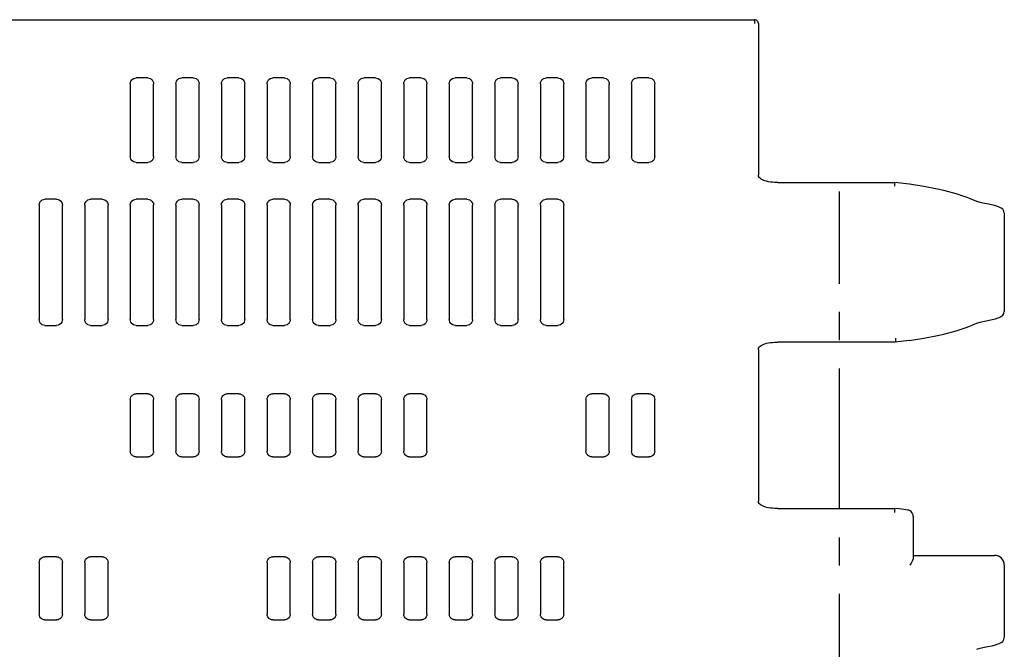
# Model space of a CAD drawing. Extents: x 0 to 210, y 0 to 297.
# Drawn here: x 50 to 100, y 186 to 218 of the extents above; entities that cross this region are included whole.
import ezdxf

# ---------------------------------------------------------------- set-up
doc = ezdxf.new("R2010")
doc.units = 0
doc.header["$LTSCALE"] = 19.36
doc.linetypes.add('CENTER', pattern=[0.6, 0.375, -0.075, 0.075, -0.075])
doc.layers.get('0').update_dxf_attribs({"linetype": 'CONTINUOUS'})
doc.layers.add('DEFAULT_1', color=7, linetype='CENTER')
doc.layers.add('SURFACE', color=7, linetype='CONTINUOUS')

msp = doc.modelspace()

# ---------------------------------------------------------------- linework, layer by layer
at = {"color": 7, "linetype": 'CONTINUOUS'}
for p, q in [((32.896, 218.239), (87.61, 218.239)), ((55.42, 214.94), (55.42, 211.189)), ((56.32, 215.239), (55.72, 215.239)), ((56.62, 211.189), (56.62, 214.94)), ((57.77, 214.94), (57.77, 211.189)), ((58.67, 215.239), (58.07, 215.239)), ((58.97, 211.189), (58.97, 214.94)), ((60.12, 214.94), (60.12, 211.189)), ((61.02, 215.239), (60.42, 215.239)), ((61.32, 211.189), (61.32, 214.94)), ((62.47, 214.94), (62.47, 211.189)), ((63.37, 215.239), (62.77, 215.239)), ((63.67, 211.189), (63.67, 214.94)), ((64.82, 214.94), (64.82, 211.189)), ((65.72, 215.239), (65.12, 215.239)), ((66.02, 211.189), (66.02, 214.94)), ((67.17, 214.94), (67.17, 211.189)), ((68.07, 215.239), (67.47, 215.239)), ((68.37, 211.189), (68.37, 214.94)), ((69.52, 214.94), (69.52, 211.189)), ((70.42, 215.239), (69.82, 215.239)), ((70.72, 211.189), (70.72, 214.94)), ((71.87, 214.94), (71.87, 211.189)), ((72.77, 215.239), (72.17, 215.239)), ((73.07, 211.189), (73.07, 214.94)), ((74.22, 214.94), (74.22, 211.189)), ((75.12, 215.239), (74.52, 215.239)), ((75.42, 211.189), (75.42, 214.94)), ((76.57, 214.94), (76.57, 211.189)), ((77.47, 215.239), (76.87, 215.239)), ((77.77, 211.189), (77.77, 214.94)), ((78.92, 214.94), (78.92, 211.189)), ((79.82, 215.239), (79.22, 215.239)), ((80.12, 211.189), (80.12, 214.94)), ((81.27, 214.94), (81.27, 211.189)), ((82.17, 215.239), (81.57, 215.239)), ((82.47, 211.189), (82.47, 214.94)), ((55.72, 210.889), (56.32, 210.889)), ((58.07, 210.889), (58.67, 210.889)), ((60.42, 210.889), (61.02, 210.889)), ((62.77, 210.889), (63.37, 210.889)), ((65.12, 210.889), (65.72, 210.889)), ((67.47, 210.889), (68.07, 210.889)), ((69.82, 210.889), (70.42, 210.889)), ((72.17, 210.889), (72.77, 210.889)), ((74.52, 210.889), (75.12, 210.889)), ((76.87, 210.889), (77.47, 210.889)), ((79.22, 210.889), (79.82, 210.889)), ((81.57, 210.889), (82.17, 210.889)), ((51.62, 208.989), (51.02, 208.989)), ((53.97, 208.989), (53.37, 208.989)), ((56.32, 208.989), (55.72, 208.989)), ((58.67, 208.989), (58.07, 208.989)), ((61.02, 208.989), (60.42, 208.989)), ((63.37, 208.989), (62.77, 208.989)), ((65.72, 208.989), (65.12, 208.989)), ((68.07, 208.989), (67.47, 208.989)), ((70.42, 208.989), (69.82, 208.989)), ((72.77, 208.989), (72.17, 208.989)), ((75.12, 208.989), (74.52, 208.989)), ((77.47, 208.989), (76.87, 208.989)), ((50.72, 208.69), (50.72, 202.789)), ((51.92, 202.789), (51.92, 208.69)), ((53.07, 208.69), (53.07, 202.789)), ((54.27, 202.789), (54.27, 208.69)), ((55.42, 208.69), (55.42, 202.789)), ((56.62, 202.789), (56.62, 208.69)), ((57.77, 208.69), (57.77, 202.789)), ((58.97, 202.789), (58.97, 208.69)), ((60.12, 208.69), (60.12, 202.789)), ((61.32, 202.789), (61.32, 208.69)), ((62.47, 208.69), (62.47, 202.789)), ((63.67, 202.789), (63.67, 208.69)), ((64.82, 208.69), (64.82, 202.789)), ((66.02, 202.789), (66.02, 208.69)), ((67.17, 208.69), (67.17, 202.789)), ((68.37, 202.789), (68.37, 208.69)), ((69.52, 208.69), (69.52, 202.789)), ((70.72, 202.789), (70.72, 208.69)), ((71.87, 208.69), (71.87, 202.789)), ((73.07, 202.789), (73.07, 208.69)), ((74.22, 208.69), (74.22, 202.789)), ((75.42, 202.789), (75.42, 208.69)), ((76.57, 208.69), (76.57, 202.789)), ((77.77, 202.789), (77.77, 208.69)), ((51.02, 202.489), (51.62, 202.489)), ((53.37, 202.489), (53.97, 202.489)), ((55.72, 202.489), (56.32, 202.489)), ((58.07, 202.489), (58.67, 202.489)), ((60.42, 202.489), (61.02, 202.489)), ((62.77, 202.489), (63.37, 202.489)), ((65.12, 202.489), (65.72, 202.489)), ((67.47, 202.489), (68.07, 202.489)), ((69.82, 202.489), (70.42, 202.489)), ((72.17, 202.489), (72.77, 202.489)), ((74.52, 202.489), (75.12, 202.489)), ((76.87, 202.489), (77.47, 202.489)), ((55.42, 198.665), (55.42, 196.014)), ((56.32, 198.964), (55.72, 198.964)), ((56.62, 196.014), (56.62, 198.665)), ((57.77, 198.665), (57.77, 196.014)), ((58.67, 198.964), (58.07, 198.964)), ((58.97, 196.014), (58.97, 198.665)), ((60.12, 198.665), (60.12, 196.014)), ((61.02, 198.964), (60.42, 198.964)), ((61.32, 196.014), (61.32, 198.665)), ((62.47, 198.665), (62.47, 196.014)), ((63.37, 198.964), (62.77, 198.964)), ((63.67, 196.014), (63.67, 198.665)), ((64.82, 198.665), (64.82, 196.014)), ((65.72, 198.964), (65.12, 198.964)), ((66.02, 196.014), (66.02, 198.665)), ((67.17, 198.665), (67.17, 196.014)), ((68.07, 198.964), (67.47, 198.964)), ((68.37, 196.014), (68.37, 198.665)), ((69.52, 198.665), (69.52, 196.014)), ((70.42, 198.964), (69.82, 198.964)), ((70.72, 196.014), (70.72, 198.665)), ((78.92, 198.665), (78.92, 196.014)), ((79.82, 198.964), (79.22, 198.964)), ((80.12, 196.014), (80.12, 198.665)), ((81.27, 198.665), (81.27, 196.014)), ((82.17, 198.964), (81.57, 198.964)), ((82.47, 196.014), (82.47, 198.665)), ((55.72, 195.714), (56.32, 195.714)), ((58.07, 195.714), (58.67, 195.714)), ((60.42, 195.714), (61.02, 195.714)), ((62.77, 195.714), (63.37, 195.714)), ((65.12, 195.714), (65.72, 195.714)), ((67.47, 195.714), (68.07, 195.714)), ((69.82, 195.714), (70.42, 195.714)), ((79.22, 195.714), (79.82, 195.714)), ((81.57, 195.714), (82.17, 195.714)), ((95.795, 192.64), (95.795, 190.513)), ((51.62, 190.564), (51.02, 190.564)), ((53.97, 190.564), (53.37, 190.564)), ((63.37, 190.564), (62.77, 190.564)), ((65.72, 190.564), (65.12, 190.564)), ((68.07, 190.564), (67.47, 190.564)), ((70.42, 190.564), (69.82, 190.564)), ((72.77, 190.564), (72.17, 190.564)), ((75.12, 190.564), (74.52, 190.564)), ((77.47, 190.564), (76.87, 190.564)), ((95.795, 190.639), (99.995, 190.639)), ((50.72, 190.265), (50.72, 187.614)), ((51.92, 187.614), (51.92, 190.265)), ((53.07, 190.265), (53.07, 187.614)), ((54.27, 187.614), (54.27, 190.265)), ((62.47, 190.265), (62.47, 187.614)), ((63.67, 187.614), (63.67, 190.265)), ((64.82, 190.265), (64.82, 187.614)), ((66.02, 187.614), (66.02, 190.265)), ((67.17, 190.265), (67.17, 187.614)), ((68.37, 187.614), (68.37, 190.265)), ((69.52, 190.265), (69.52, 187.614)), ((70.72, 187.614), (70.72, 190.265)), ((71.87, 190.265), (71.87, 187.614)), ((73.07, 187.614), (73.07, 190.265)), ((74.22, 190.265), (74.22, 187.614)), ((75.42, 187.614), (75.42, 190.265)), ((76.57, 190.265), (76.57, 187.614)), ((77.77, 187.614), (77.77, 190.265)), ((51.02, 187.314), (51.62, 187.314)), ((53.37, 187.314), (53.97, 187.314)), ((62.77, 187.314), (63.37, 187.314)), ((65.12, 187.314), (65.72, 187.314)), ((67.47, 187.314), (68.07, 187.314)), ((69.82, 187.314), (70.42, 187.314)), ((72.17, 187.314), (72.77, 187.314)), ((74.52, 187.314), (75.12, 187.314)), ((76.87, 187.314), (77.47, 187.314))]:
    msp.add_line(p, q, dxfattribs=at)
for points in [[(87.61, 218.239), (87.606, 218.232), (87.603, 218.213), (87.603, 218.181), (87.604, 218.139), (87.607, 218.091), (87.61, 218.039)], [(87.81, 218.039), (87.803, 218.091), (87.783, 218.139), (87.752, 218.181), (87.71, 218.212), (87.662, 218.232), (87.61, 218.239)], [(55.42, 214.94), (55.429, 215.011), (55.454, 215.079), (55.495, 215.138), (55.521, 215.164), (55.58, 215.205), (55.648, 215.23), (55.72, 215.239)], [(56.32, 215.239), (56.392, 215.23), (56.459, 215.205), (56.519, 215.164), (56.545, 215.138), (56.586, 215.079), (56.611, 215.011), (56.62, 214.94)], [(57.77, 214.94), (57.779, 215.011), (57.804, 215.079), (57.845, 215.138), (57.871, 215.164), (57.93, 215.205), (57.998, 215.23), (58.07, 215.239)], [(58.67, 215.239), (58.742, 215.23), (58.809, 215.205), (58.869, 215.164), (58.895, 215.138), (58.936, 215.079), (58.961, 215.011), (58.97, 214.94)], [(60.12, 214.94), (60.129, 215.011), (60.154, 215.079), (60.195, 215.138), (60.221, 215.164), (60.28, 215.205), (60.348, 215.23), (60.42, 215.239)], [(61.02, 215.239), (61.092, 215.23), (61.159, 215.205), (61.219, 215.164), (61.245, 215.138), (61.286, 215.079), (61.311, 215.011), (61.32, 214.94)], [(62.47, 214.94), (62.479, 215.011), (62.504, 215.079), (62.545, 215.138), (62.571, 215.164), (62.63, 215.205), (62.698, 215.23), (62.77, 215.239)], [(63.37, 215.239), (63.442, 215.23), (63.509, 215.205), (63.569, 215.164), (63.595, 215.138), (63.636, 215.079), (63.661, 215.011), (63.67, 214.94)], [(64.82, 214.94), (64.829, 215.011), (64.854, 215.079), (64.895, 215.138), (64.921, 215.164), (64.98, 215.205), (65.048, 215.23), (65.12, 215.239)], [(65.72, 215.239), (65.792, 215.23), (65.859, 215.205), (65.919, 215.164), (65.945, 215.138), (65.986, 215.079), (66.011, 215.011), (66.02, 214.94)], [(67.17, 214.94), (67.179, 215.011), (67.204, 215.079), (67.245, 215.138), (67.271, 215.164), (67.33, 215.205), (67.398, 215.23), (67.47, 215.239)], [(68.07, 215.239), (68.142, 215.23), (68.209, 215.205), (68.269, 215.164), (68.295, 215.138), (68.336, 215.079), (68.361, 215.011), (68.37, 214.94)], [(69.52, 214.94), (69.529, 215.011), (69.554, 215.079), (69.595, 215.138), (69.621, 215.164), (69.68, 215.205), (69.748, 215.23), (69.82, 215.239)], [(70.42, 215.239), (70.492, 215.23), (70.559, 215.205), (70.619, 215.164), (70.645, 215.138), (70.686, 215.079), (70.711, 215.011), (70.72, 214.94)], [(71.87, 214.94), (71.879, 215.011), (71.904, 215.079), (71.945, 215.138), (71.971, 215.164), (72.03, 215.205), (72.098, 215.23), (72.17, 215.239)], [(72.77, 215.239), (72.842, 215.23), (72.909, 215.205), (72.969, 215.164), (72.995, 215.138), (73.036, 215.079), (73.061, 215.011), (73.07, 214.94)], [(74.22, 214.94), (74.229, 215.011), (74.254, 215.079), (74.295, 215.138), (74.321, 215.164), (74.38, 215.205), (74.448, 215.23), (74.52, 215.239)], [(75.12, 215.239), (75.192, 215.23), (75.259, 215.205), (75.319, 215.164), (75.345, 215.138), (75.386, 215.079), (75.411, 215.011), (75.42, 214.94)], [(76.57, 214.94), (76.579, 215.011), (76.604, 215.079), (76.645, 215.138), (76.671, 215.164), (76.73, 215.205), (76.798, 215.23), (76.87, 215.239)], [(77.47, 215.239), (77.542, 215.23), (77.609, 215.205), (77.669, 215.164), (77.695, 215.138), (77.736, 215.079), (77.761, 215.011), (77.77, 214.94)], [(78.92, 214.94), (78.929, 215.011), (78.954, 215.079), (78.995, 215.138), (79.021, 215.164), (79.08, 215.205), (79.148, 215.23), (79.22, 215.239)], [(79.82, 215.239), (79.892, 215.23), (79.959, 215.205), (80.019, 215.164), (80.045, 215.138), (80.086, 215.079), (80.111, 215.011), (80.12, 214.94)], [(81.27, 214.94), (81.279, 215.011), (81.304, 215.079), (81.345, 215.138), (81.371, 215.164), (81.43, 215.205), (81.498, 215.23), (81.57, 215.239)], [(82.17, 215.239), (82.242, 215.23), (82.309, 215.205), (82.369, 215.164), (82.395, 215.138), (82.436, 215.079), (82.461, 215.011), (82.47, 214.94)], [(55.72, 210.889), (55.648, 210.898), (55.58, 210.924), (55.521, 210.965), (55.495, 210.99), (55.454, 211.05), (55.429, 211.117), (55.42, 211.189)], [(56.62, 211.189), (56.611, 211.117), (56.586, 211.05), (56.545, 210.99), (56.519, 210.965), (56.459, 210.924), (56.392, 210.898), (56.32, 210.889)], [(58.07, 210.889), (57.998, 210.898), (57.93, 210.924), (57.871, 210.965), (57.845, 210.99), (57.804, 211.05), (57.779, 211.117), (57.77, 211.189)], [(58.97, 211.189), (58.961, 211.117), (58.936, 211.05), (58.895, 210.99), (58.869, 210.965), (58.809, 210.924), (58.742, 210.898), (58.67, 210.889)], [(60.42, 210.889), (60.348, 210.898), (60.28, 210.924), (60.221, 210.965), (60.195, 210.99), (60.154, 211.05), (60.129, 211.117), (60.12, 211.189)], [(61.32, 211.189), (61.311, 211.117), (61.286, 211.05), (61.245, 210.99), (61.219, 210.965), (61.159, 210.924), (61.092, 210.898), (61.02, 210.889)], [(62.77, 210.889), (62.698, 210.898), (62.63, 210.924), (62.571, 210.965), (62.545, 210.99), (62.504, 211.05), (62.479, 211.117), (62.47, 211.189)], [(63.67, 211.189), (63.661, 211.117), (63.636, 211.05), (63.595, 210.99), (63.569, 210.965), (63.509, 210.924), (63.442, 210.898), (63.37, 210.889)], [(65.12, 210.889), (65.048, 210.898), (64.98, 210.924), (64.921, 210.965), (64.895, 210.99), (64.854, 211.05), (64.829, 211.117), (64.82, 211.189)], [(66.02, 211.189), (66.011, 211.117), (65.986, 211.05), (65.945, 210.99), (65.919, 210.965), (65.859, 210.924), (65.792, 210.898), (65.72, 210.889)], [(67.47, 210.889), (67.398, 210.898), (67.33, 210.924), (67.271, 210.965), (67.245, 210.99), (67.204, 211.05), (67.179, 211.117), (67.17, 211.189)], [(68.37, 211.189), (68.361, 211.117), (68.336, 211.05), (68.295, 210.99), (68.269, 210.965), (68.209, 210.924), (68.142, 210.898), (68.07, 210.889)], [(69.82, 210.889), (69.748, 210.898), (69.68, 210.924), (69.621, 210.965), (69.595, 210.99), (69.554, 211.05), (69.529, 211.117), (69.52, 211.189)], [(70.72, 211.189), (70.711, 211.117), (70.686, 211.05), (70.645, 210.99), (70.619, 210.965), (70.559, 210.924), (70.492, 210.898), (70.42, 210.889)], [(72.17, 210.889), (72.098, 210.898), (72.03, 210.924), (71.971, 210.965), (71.945, 210.99), (71.904, 211.05), (71.879, 211.117), (71.87, 211.189)], [(73.07, 211.189), (73.061, 211.117), (73.036, 211.05), (72.995, 210.99), (72.969, 210.965), (72.909, 210.924), (72.842, 210.898), (72.77, 210.889)], [(74.52, 210.889), (74.448, 210.898), (74.38, 210.924), (74.321, 210.965), (74.295, 210.99), (74.254, 211.05), (74.229, 211.117), (74.22, 211.189)], [(75.42, 211.189), (75.411, 211.117), (75.386, 211.05), (75.345, 210.99), (75.319, 210.965), (75.259, 210.924), (75.192, 210.898), (75.12, 210.889)], [(76.87, 210.889), (76.798, 210.898), (76.73, 210.924), (76.671, 210.965), (76.645, 210.99), (76.604, 211.05), (76.579, 211.117), (76.57, 211.189)], [(77.77, 211.189), (77.761, 211.117), (77.736, 211.05), (77.695, 210.99), (77.669, 210.965), (77.609, 210.924), (77.542, 210.898), (77.47, 210.889)], [(79.22, 210.889), (79.148, 210.898), (79.08, 210.924), (79.021, 210.965), (78.995, 210.99), (78.954, 211.05), (78.929, 211.117), (78.92, 211.189)], [(80.12, 211.189), (80.111, 211.117), (80.086, 211.05), (80.045, 210.99), (80.019, 210.965), (79.959, 210.924), (79.892, 210.898), (79.82, 210.889)], [(81.57, 210.889), (81.498, 210.898), (81.43, 210.924), (81.371, 210.965), (81.345, 210.99), (81.304, 211.05), (81.279, 211.117), (81.27, 211.189)], [(82.47, 211.189), (82.461, 211.117), (82.436, 211.05), (82.395, 210.99), (82.369, 210.965), (82.309, 210.924), (82.242, 210.898), (82.17, 210.889)], [(50.72, 208.69), (50.729, 208.761), (50.754, 208.829), (50.795, 208.888), (50.821, 208.914), (50.88, 208.955), (50.948, 208.98), (51.02, 208.989)], [(51.62, 208.989), (51.692, 208.98), (51.759, 208.955), (51.819, 208.914), (51.845, 208.888), (51.886, 208.829), (51.911, 208.761), (51.92, 208.69)], [(53.07, 208.69), (53.079, 208.761), (53.104, 208.829), (53.145, 208.888), (53.171, 208.914), (53.23, 208.955), (53.298, 208.98), (53.37, 208.989)], [(53.97, 208.989), (54.042, 208.98), (54.109, 208.955), (54.169, 208.914), (54.195, 208.888), (54.236, 208.829), (54.261, 208.761), (54.27, 208.69)], [(55.42, 208.69), (55.429, 208.761), (55.454, 208.829), (55.495, 208.888), (55.521, 208.914), (55.58, 208.955), (55.648, 208.98), (55.72, 208.989)], [(56.32, 208.989), (56.392, 208.98), (56.459, 208.955), (56.519, 208.914), (56.545, 208.888), (56.586, 208.829), (56.611, 208.761), (56.62, 208.69)], [(57.77, 208.69), (57.779, 208.761), (57.804, 208.829), (57.845, 208.888), (57.871, 208.914), (57.93, 208.955), (57.998, 208.98), (58.07, 208.989)], [(58.67, 208.989), (58.742, 208.98), (58.809, 208.955), (58.869, 208.914), (58.895, 208.888), (58.936, 208.829), (58.961, 208.761), (58.97, 208.69)], [(60.12, 208.69), (60.129, 208.761), (60.154, 208.829), (60.195, 208.888), (60.221, 208.914), (60.28, 208.955), (60.348, 208.98), (60.42, 208.989)], [(61.02, 208.989), (61.092, 208.98), (61.159, 208.955), (61.219, 208.914), (61.245, 208.888), (61.286, 208.829), (61.311, 208.761), (61.32, 208.69)], [(62.47, 208.69), (62.479, 208.761), (62.504, 208.829), (62.545, 208.888), (62.571, 208.914), (62.63, 208.955), (62.698, 208.98), (62.77, 208.989)], [(63.37, 208.989), (63.442, 208.98), (63.509, 208.955), (63.569, 208.914), (63.595, 208.888), (63.636, 208.829), (63.661, 208.761), (63.67, 208.69)], [(64.82, 208.69), (64.829, 208.761), (64.854, 208.829), (64.895, 208.888), (64.921, 208.914), (64.98, 208.955), (65.048, 208.98), (65.12, 208.989)], [(65.72, 208.989), (65.792, 208.98), (65.859, 208.955), (65.919, 208.914), (65.945, 208.888), (65.986, 208.829), (66.011, 208.761), (66.02, 208.69)], [(67.17, 208.69), (67.179, 208.761), (67.204, 208.829), (67.245, 208.888), (67.271, 208.914), (67.33, 208.955), (67.398, 208.98), (67.47, 208.989)], [(68.07, 208.989), (68.142, 208.98), (68.209, 208.955), (68.269, 208.914), (68.295, 208.888), (68.336, 208.829), (68.361, 208.761), (68.37, 208.69)], [(69.52, 208.69), (69.529, 208.761), (69.554, 208.829), (69.595, 208.888), (69.621, 208.914), (69.68, 208.955), (69.748, 208.98), (69.82, 208.989)], [(70.42, 208.989), (70.492, 208.98), (70.559, 208.955), (70.619, 208.914), (70.645, 208.888), (70.686, 208.829), (70.711, 208.761), (70.72, 208.69)], [(71.87, 208.69), (71.879, 208.761), (71.904, 208.829), (71.945, 208.888), (71.971, 208.914), (72.03, 208.955), (72.098, 208.98), (72.17, 208.989)], [(72.77, 208.989), (72.842, 208.98), (72.909, 208.955), (72.969, 208.914), (72.995, 208.888), (73.036, 208.829), (73.061, 208.761), (73.07, 208.69)], [(74.22, 208.69), (74.229, 208.761), (74.254, 208.829), (74.295, 208.888), (74.321, 208.914), (74.38, 208.955), (74.448, 208.98), (74.52, 208.989)], [(75.12, 208.989), (75.192, 208.98), (75.259, 208.955), (75.319, 208.914), (75.345, 208.888), (75.386, 208.829), (75.411, 208.761), (75.42, 208.69)], [(76.57, 208.69), (76.579, 208.761), (76.604, 208.829), (76.645, 208.888), (76.671, 208.914), (76.73, 208.955), (76.798, 208.98), (76.87, 208.989)], [(77.47, 208.989), (77.542, 208.98), (77.609, 208.955), (77.669, 208.914), (77.695, 208.888), (77.736, 208.829), (77.761, 208.761), (77.77, 208.69)], [(51.02, 202.489), (50.948, 202.498), (50.88, 202.524), (50.821, 202.565), (50.795, 202.59), (50.754, 202.65), (50.729, 202.717), (50.72, 202.789)], [(51.92, 202.789), (51.911, 202.717), (51.886, 202.65), (51.845, 202.59), (51.819, 202.565), (51.759, 202.524), (51.692, 202.498), (51.62, 202.489)], [(53.37, 202.489), (53.298, 202.498), (53.23, 202.524), (53.171, 202.565), (53.145, 202.59), (53.104, 202.65), (53.079, 202.717), (53.07, 202.789)], [(54.27, 202.789), (54.261, 202.717), (54.236, 202.65), (54.195, 202.59), (54.169, 202.565), (54.109, 202.524), (54.042, 202.498), (53.97, 202.489)], [(55.72, 202.489), (55.648, 202.498), (55.58, 202.524), (55.521, 202.565), (55.495, 202.59), (55.454, 202.65), (55.429, 202.717), (55.42, 202.789)], [(56.62, 202.789), (56.611, 202.717), (56.586, 202.65), (56.545, 202.59), (56.519, 202.565), (56.459, 202.524), (56.392, 202.498), (56.32, 202.489)], [(58.07, 202.489), (57.998, 202.498), (57.93, 202.524), (57.871, 202.565), (57.845, 202.59), (57.804, 202.65), (57.779, 202.717), (57.77, 202.789)], [(58.97, 202.789), (58.961, 202.717), (58.936, 202.65), (58.895, 202.59), (58.869, 202.565), (58.809, 202.524), (58.742, 202.498), (58.67, 202.489)], [(60.42, 202.489), (60.348, 202.498), (60.28, 202.524), (60.221, 202.565), (60.195, 202.59), (60.154, 202.65), (60.129, 202.717), (60.12, 202.789)], [(61.32, 202.789), (61.311, 202.717), (61.286, 202.65), (61.245, 202.59), (61.219, 202.565), (61.159, 202.524), (61.092, 202.498), (61.02, 202.489)], [(62.77, 202.489), (62.698, 202.498), (62.63, 202.524), (62.571, 202.565), (62.545, 202.59), (62.504, 202.65), (62.479, 202.717), (62.47, 202.789)], [(63.67, 202.789), (63.661, 202.717), (63.636, 202.65), (63.595, 202.59), (63.569, 202.565), (63.509, 202.524), (63.442, 202.498), (63.37, 202.489)], [(65.12, 202.489), (65.048, 202.498), (64.98, 202.524), (64.921, 202.565), (64.895, 202.59), (64.854, 202.65), (64.829, 202.717), (64.82, 202.789)], [(66.02, 202.789), (66.011, 202.717), (65.986, 202.65), (65.945, 202.59), (65.919, 202.565), (65.859, 202.524), (65.792, 202.498), (65.72, 202.489)], [(67.47, 202.489), (67.398, 202.498), (67.33, 202.524), (67.271, 202.565), (67.245, 202.59), (67.204, 202.65), (67.179, 202.717), (67.17, 202.789)], [(68.37, 202.789), (68.361, 202.717), (68.336, 202.65), (68.295, 202.59), (68.269, 202.565), (68.209, 202.524), (68.142, 202.498), (68.07, 202.489)], [(69.82, 202.489), (69.748, 202.498), (69.68, 202.524), (69.621, 202.565), (69.595, 202.59), (69.554, 202.65), (69.529, 202.717), (69.52, 202.789)], [(70.72, 202.789), (70.711, 202.717), (70.686, 202.65), (70.645, 202.59), (70.619, 202.565), (70.559, 202.524), (70.492, 202.498), (70.42, 202.489)], [(72.17, 202.489), (72.098, 202.498), (72.03, 202.524), (71.971, 202.565), (71.945, 202.59), (71.904, 202.65), (71.879, 202.717), (71.87, 202.789)], [(73.07, 202.789), (73.061, 202.717), (73.036, 202.65), (72.995, 202.59), (72.969, 202.565), (72.909, 202.524), (72.842, 202.498), (72.77, 202.489)], [(74.52, 202.489), (74.448, 202.498), (74.38, 202.524), (74.321, 202.565), (74.295, 202.59), (74.254, 202.65), (74.229, 202.717), (74.22, 202.789)], [(75.42, 202.789), (75.411, 202.717), (75.386, 202.65), (75.345, 202.59), (75.319, 202.565), (75.259, 202.524), (75.192, 202.498), (75.12, 202.489)], [(76.87, 202.489), (76.798, 202.498), (76.73, 202.524), (76.671, 202.565), (76.645, 202.59), (76.604, 202.65), (76.579, 202.717), (76.57, 202.789)], [(77.77, 202.789), (77.761, 202.717), (77.736, 202.65), (77.695, 202.59), (77.669, 202.565), (77.609, 202.524), (77.542, 202.498), (77.47, 202.489)], [(55.42, 198.665), (55.429, 198.736), (55.454, 198.804), (55.495, 198.863), (55.521, 198.889), (55.58, 198.93), (55.648, 198.955), (55.72, 198.964)], [(56.32, 198.964), (56.392, 198.955), (56.459, 198.93), (56.519, 198.889), (56.545, 198.863), (56.586, 198.804), (56.611, 198.736), (56.62, 198.665)], [(57.77, 198.665), (57.779, 198.736), (57.804, 198.804), (57.845, 198.863), (57.871, 198.889), (57.93, 198.93), (57.998, 198.955), (58.07, 198.964)], [(58.67, 198.964), (58.742, 198.955), (58.809, 198.93), (58.869, 198.889), (58.895, 198.863), (58.936, 198.804), (58.961, 198.736), (58.97, 198.665)], [(60.12, 198.665), (60.129, 198.736), (60.154, 198.804), (60.195, 198.863), (60.221, 198.889), (60.28, 198.93), (60.348, 198.955), (60.42, 198.964)], [(61.02, 198.964), (61.092, 198.955), (61.159, 198.93), (61.219, 198.889), (61.245, 198.863), (61.286, 198.804), (61.311, 198.736), (61.32, 198.665)], [(62.47, 198.665), (62.479, 198.736), (62.504, 198.804), (62.545, 198.863), (62.571, 198.889), (62.63, 198.93), (62.698, 198.955), (62.77, 198.964)], [(63.37, 198.964), (63.442, 198.955), (63.509, 198.93), (63.569, 198.889), (63.595, 198.863), (63.636, 198.804), (63.661, 198.736), (63.67, 198.665)], [(64.82, 198.665), (64.829, 198.736), (64.854, 198.804), (64.895, 198.863), (64.921, 198.889), (64.98, 198.93), (65.048, 198.955), (65.12, 198.964)], [(65.72, 198.964), (65.792, 198.955), (65.859, 198.93), (65.919, 198.889), (65.945, 198.863), (65.986, 198.804), (66.011, 198.736), (66.02, 198.665)], [(67.17, 198.665), (67.179, 198.736), (67.204, 198.804), (67.245, 198.863), (67.271, 198.889), (67.33, 198.93), (67.398, 198.955), (67.47, 198.964)], [(68.07, 198.964), (68.142, 198.955), (68.209, 198.93), (68.269, 198.889), (68.295, 198.863), (68.336, 198.804), (68.361, 198.736), (68.37, 198.665)], [(69.52, 198.665), (69.529, 198.736), (69.554, 198.804), (69.595, 198.863), (69.621, 198.889), (69.68, 198.93), (69.748, 198.955), (69.82, 198.964)], [(70.42, 198.964), (70.492, 198.955), (70.559, 198.93), (70.619, 198.889), (70.645, 198.863), (70.686, 198.804), (70.711, 198.736), (70.72, 198.665)], [(78.92, 198.665), (78.929, 198.736), (78.954, 198.804), (78.995, 198.863), (79.021, 198.889), (79.08, 198.93), (79.148, 198.955), (79.22, 198.964)], [(79.82, 198.964), (79.892, 198.955), (79.959, 198.93), (80.019, 198.889), (80.045, 198.863), (80.086, 198.804), (80.111, 198.736), (80.12, 198.665)], [(81.27, 198.665), (81.279, 198.736), (81.304, 198.804), (81.345, 198.863), (81.371, 198.889), (81.43, 198.93), (81.498, 198.955), (81.57, 198.964)], [(82.17, 198.964), (82.242, 198.955), (82.309, 198.93), (82.369, 198.889), (82.395, 198.863), (82.436, 198.804), (82.461, 198.736), (82.47, 198.665)], [(55.72, 195.714), (55.648, 195.723), (55.58, 195.749), (55.521, 195.79), (55.495, 195.815), (55.454, 195.875), (55.429, 195.942), (55.42, 196.014)], [(56.62, 196.014), (56.611, 195.942), (56.586, 195.875), (56.545, 195.815), (56.519, 195.79), (56.459, 195.749), (56.392, 195.723), (56.32, 195.714)], [(58.07, 195.714), (57.998, 195.723), (57.93, 195.749), (57.871, 195.79), (57.845, 195.815), (57.804, 195.875), (57.779, 195.942), (57.77, 196.014)], [(58.97, 196.014), (58.961, 195.942), (58.936, 195.875), (58.895, 195.815), (58.869, 195.79), (58.809, 195.749), (58.742, 195.723), (58.67, 195.714)], [(60.42, 195.714), (60.348, 195.723), (60.28, 195.749), (60.221, 195.79), (60.195, 195.815), (60.154, 195.875), (60.129, 195.942), (60.12, 196.014)], [(61.32, 196.014), (61.311, 195.942), (61.286, 195.875), (61.245, 195.815), (61.219, 195.79), (61.159, 195.749), (61.092, 195.723), (61.02, 195.714)], [(62.77, 195.714), (62.698, 195.723), (62.63, 195.749), (62.571, 195.79), (62.545, 195.815), (62.504, 195.875), (62.479, 195.942), (62.47, 196.014)], [(63.67, 196.014), (63.661, 195.942), (63.636, 195.875), (63.595, 195.815), (63.569, 195.79), (63.509, 195.749), (63.442, 195.723), (63.37, 195.714)], [(65.12, 195.714), (65.048, 195.723), (64.98, 195.749), (64.921, 195.79), (64.895, 195.815), (64.854, 195.875), (64.829, 195.942), (64.82, 196.014)], [(66.02, 196.014), (66.011, 195.942), (65.986, 195.875), (65.945, 195.815), (65.919, 195.79), (65.859, 195.749), (65.792, 195.723), (65.72, 195.714)], [(67.47, 195.714), (67.398, 195.723), (67.33, 195.749), (67.271, 195.79), (67.245, 195.815), (67.204, 195.875), (67.179, 195.942), (67.17, 196.014)], [(68.37, 196.014), (68.361, 195.942), (68.336, 195.875), (68.295, 195.815), (68.269, 195.79), (68.209, 195.749), (68.142, 195.723), (68.07, 195.714)], [(69.82, 195.714), (69.748, 195.723), (69.68, 195.749), (69.621, 195.79), (69.595, 195.815), (69.554, 195.875), (69.529, 195.942), (69.52, 196.014)], [(70.72, 196.014), (70.711, 195.942), (70.686, 195.875), (70.645, 195.815), (70.619, 195.79), (70.559, 195.749), (70.492, 195.723), (70.42, 195.714)], [(79.22, 195.714), (79.148, 195.723), (79.08, 195.749), (79.021, 195.79), (78.995, 195.815), (78.954, 195.875), (78.929, 195.942), (78.92, 196.014)], [(80.12, 196.014), (80.111, 195.942), (80.086, 195.875), (80.045, 195.815), (80.019, 195.79), (79.959, 195.749), (79.892, 195.723), (79.82, 195.714)], [(81.57, 195.714), (81.498, 195.723), (81.43, 195.749), (81.371, 195.79), (81.345, 195.815), (81.304, 195.875), (81.279, 195.942), (81.27, 196.014)], [(82.47, 196.014), (82.461, 195.942), (82.436, 195.875), (82.395, 195.815), (82.369, 195.79), (82.309, 195.749), (82.242, 195.723), (82.17, 195.714)], [(95.644, 192.93), (95.599, 192.953), (95.568, 192.964), (95.521, 192.974)], [(95.795, 192.64), (95.789, 192.708), (95.766, 192.783), (95.73, 192.848), (95.684, 192.9), (95.644, 192.93)], [(50.72, 190.265), (50.729, 190.336), (50.754, 190.404), (50.795, 190.463), (50.821, 190.489), (50.88, 190.53), (50.948, 190.555), (51.02, 190.564)], [(51.62, 190.564), (51.692, 190.555), (51.759, 190.53), (51.819, 190.489), (51.845, 190.463), (51.886, 190.404), (51.911, 190.336), (51.92, 190.265)], [(53.07, 190.265), (53.079, 190.336), (53.104, 190.404), (53.145, 190.463), (53.171, 190.489), (53.23, 190.53), (53.298, 190.555), (53.37, 190.564)], [(53.97, 190.564), (54.042, 190.555), (54.109, 190.53), (54.169, 190.489), (54.195, 190.463), (54.236, 190.404), (54.261, 190.336), (54.27, 190.265)], [(62.47, 190.265), (62.479, 190.336), (62.504, 190.404), (62.545, 190.463), (62.571, 190.489), (62.63, 190.53), (62.698, 190.555), (62.77, 190.564)], [(63.37, 190.564), (63.442, 190.555), (63.509, 190.53), (63.569, 190.489), (63.595, 190.463), (63.636, 190.404), (63.661, 190.336), (63.67, 190.265)], [(64.82, 190.265), (64.829, 190.336), (64.854, 190.404), (64.895, 190.463), (64.921, 190.489), (64.98, 190.53), (65.048, 190.555), (65.12, 190.564)], [(65.72, 190.564), (65.792, 190.555), (65.859, 190.53), (65.919, 190.489), (65.945, 190.463), (65.986, 190.404), (66.011, 190.336), (66.02, 190.265)], [(67.17, 190.265), (67.179, 190.336), (67.204, 190.404), (67.245, 190.463), (67.271, 190.489), (67.33, 190.53), (67.398, 190.555), (67.47, 190.564)], [(68.07, 190.564), (68.142, 190.555), (68.209, 190.53), (68.269, 190.489), (68.295, 190.463), (68.336, 190.404), (68.361, 190.336), (68.37, 190.265)], [(69.52, 190.265), (69.529, 190.336), (69.554, 190.404), (69.595, 190.463), (69.621, 190.489), (69.68, 190.53), (69.748, 190.555), (69.82, 190.564)], [(70.42, 190.564), (70.492, 190.555), (70.559, 190.53), (70.619, 190.489), (70.645, 190.463), (70.686, 190.404), (70.711, 190.336), (70.72, 190.265)], [(71.87, 190.265), (71.879, 190.336), (71.904, 190.404), (71.945, 190.463), (71.971, 190.489), (72.03, 190.53), (72.098, 190.555), (72.17, 190.564)], [(72.77, 190.564), (72.842, 190.555), (72.909, 190.53), (72.969, 190.489), (72.995, 190.463), (73.036, 190.404), (73.061, 190.336), (73.07, 190.265)], [(74.22, 190.265), (74.229, 190.336), (74.254, 190.404), (74.295, 190.463), (74.321, 190.489), (74.38, 190.53), (74.448, 190.555), (74.52, 190.564)], [(75.12, 190.564), (75.192, 190.555), (75.259, 190.53), (75.319, 190.489), (75.345, 190.463), (75.386, 190.404), (75.411, 190.336), (75.42, 190.265)], [(76.57, 190.265), (76.579, 190.336), (76.604, 190.404), (76.645, 190.463), (76.671, 190.489), (76.73, 190.53), (76.798, 190.555), (76.87, 190.564)], [(77.47, 190.564), (77.542, 190.555), (77.609, 190.53), (77.669, 190.489), (77.695, 190.463), (77.736, 190.404), (77.761, 190.336), (77.77, 190.265)], [(95.795, 190.513), (95.787, 190.454), (95.763, 190.379), (95.743, 190.336), (95.691, 190.242), (95.623, 190.139)], [(51.02, 187.314), (50.948, 187.323), (50.88, 187.349), (50.821, 187.39), (50.795, 187.415), (50.754, 187.475), (50.729, 187.542), (50.72, 187.614)], [(51.92, 187.614), (51.911, 187.542), (51.886, 187.475), (51.845, 187.415), (51.819, 187.39), (51.759, 187.349), (51.692, 187.323), (51.62, 187.314)], [(53.37, 187.314), (53.298, 187.323), (53.23, 187.349), (53.171, 187.39), (53.145, 187.415), (53.104, 187.475), (53.079, 187.542), (53.07, 187.614)], [(54.27, 187.614), (54.261, 187.542), (54.236, 187.475), (54.195, 187.415), (54.169, 187.39), (54.109, 187.349), (54.042, 187.323), (53.97, 187.314)], [(62.77, 187.314), (62.698, 187.323), (62.63, 187.349), (62.571, 187.39), (62.545, 187.415), (62.504, 187.475), (62.479, 187.542), (62.47, 187.614)], [(63.67, 187.614), (63.661, 187.542), (63.636, 187.475), (63.595, 187.415), (63.569, 187.39), (63.509, 187.349), (63.442, 187.323), (63.37, 187.314)], [(65.12, 187.314), (65.048, 187.323), (64.98, 187.349), (64.921, 187.39), (64.895, 187.415), (64.854, 187.475), (64.829, 187.542), (64.82, 187.614)], [(66.02, 187.614), (66.011, 187.542), (65.986, 187.475), (65.945, 187.415), (65.919, 187.39), (65.859, 187.349), (65.792, 187.323), (65.72, 187.314)], [(67.47, 187.314), (67.398, 187.323), (67.33, 187.349), (67.271, 187.39), (67.245, 187.415), (67.204, 187.475), (67.179, 187.542), (67.17, 187.614)], [(68.37, 187.614), (68.361, 187.542), (68.336, 187.475), (68.295, 187.415), (68.269, 187.39), (68.209, 187.349), (68.142, 187.323), (68.07, 187.314)], [(69.82, 187.314), (69.748, 187.323), (69.68, 187.349), (69.621, 187.39), (69.595, 187.415), (69.554, 187.475), (69.529, 187.542), (69.52, 187.614)], [(70.72, 187.614), (70.711, 187.542), (70.686, 187.475), (70.645, 187.415), (70.619, 187.39), (70.559, 187.349), (70.492, 187.323), (70.42, 187.314)], [(72.17, 187.314), (72.098, 187.323), (72.03, 187.349), (71.971, 187.39), (71.945, 187.415), (71.904, 187.475), (71.879, 187.542), (71.87, 187.614)], [(73.07, 187.614), (73.061, 187.542), (73.036, 187.475), (72.995, 187.415), (72.969, 187.39), (72.909, 187.349), (72.842, 187.323), (72.77, 187.314)], [(74.52, 187.314), (74.448, 187.323), (74.38, 187.349), (74.321, 187.39), (74.295, 187.415), (74.254, 187.475), (74.229, 187.542), (74.22, 187.614)], [(75.42, 187.614), (75.411, 187.542), (75.386, 187.475), (75.345, 187.415), (75.319, 187.39), (75.259, 187.349), (75.192, 187.323), (75.12, 187.314)], [(76.87, 187.314), (76.798, 187.323), (76.73, 187.349), (76.671, 187.39), (76.645, 187.415), (76.604, 187.475), (76.579, 187.542), (76.57, 187.614)], [(77.77, 187.614), (77.761, 187.542), (77.736, 187.475), (77.695, 187.415), (77.669, 187.39), (77.609, 187.349), (77.542, 187.323), (77.47, 187.314)]]:
    msp.add_lwpolyline(points, dxfattribs=at)
msp.add_arc((99.995, 190.139), 0.5, 0, 90, dxfattribs=at)
at = {"layer": 'DEFAULT_1', "color": 2, "linetype": 'CENTER'}
msp.add_line((91.995, 65.239), (91.995, 209.389), dxfattribs=at)
at = {"layer": 'SURFACE', "color": 7, "linetype": 'CONTINUOUS'}
for p, q in [((87.81, 218.039), (87.81, 210.227)), ((88.808, 209.854), (94.828, 209.854)), ((100.495, 208.278), (100.495, 203.2)), ((94.832, 201.624), (88.808, 201.624)), ((94.852, 201.625), (94.832, 201.624)), ((95.608, 201.716), (94.852, 201.625)), ((94.859, 201.626), (94.873, 201.632)), ((87.81, 201.252), (87.81, 193.427)), ((88.808, 193.054), (94.828, 193.054)), ((100.495, 190.139), (100.495, 186.4))]:
    msp.add_line(p, q, dxfattribs=at)
for points in [[(88.808, 209.854), (88.764, 209.854), (88.647, 209.858), (88.535, 209.865), (88.428, 209.876), (88.326, 209.892), (88.23, 209.913), (88.141, 209.939), (88.099, 209.953), (88.022, 209.987), (87.954, 210.025), (87.896, 210.068), (87.853, 210.115), (87.824, 210.163), (87.811, 210.212), (87.81, 210.227)], [(94.828, 209.854), (94.826, 209.849), (94.826, 209.823), (94.826, 209.803), (94.828, 209.751), (94.832, 209.654)], [(94.853, 209.853), (94.847, 209.854), (94.828, 209.854)], [(99.082, 208.879), (98.578, 209.082), (98.005, 209.269), (97.376, 209.437), (97.043, 209.512), (96.344, 209.648), (95.607, 209.762), (94.853, 209.853)], [(99.39, 208.782), (99.249, 208.815), (99.082, 208.879)], [(100.495, 208.278), (100.474, 208.378), (100.413, 208.469), (100.333, 208.533), (100.233, 208.583), (100.101, 208.632), (99.921, 208.681), (99.683, 208.732), (99.39, 208.782)], [(99.39, 202.697), (99.65, 202.74), (99.867, 202.785), (100.041, 202.829), (100.178, 202.873), (100.235, 202.896), (100.332, 202.946), (100.412, 203.008), (100.473, 203.097), (100.495, 203.2)], [(99.082, 202.599), (99.25, 202.663), (99.39, 202.697)], [(95.608, 201.716), (96.345, 201.83), (97.044, 201.966), (97.377, 202.042), (98.006, 202.209), (98.579, 202.396), (99.082, 202.599)], [(87.81, 201.252), (87.811, 201.267), (87.824, 201.316), (87.853, 201.364), (87.897, 201.411), (87.954, 201.454), (88.023, 201.492), (88.1, 201.525), (88.142, 201.54), (88.231, 201.566), (88.327, 201.587), (88.429, 201.603), (88.537, 201.614), (88.649, 201.621), (88.765, 201.624), (88.808, 201.624)], [(94.873, 201.632), (94.893, 201.658), (94.899, 201.678), (94.906, 201.729), (94.905, 201.792), (94.9, 201.824)], [(88.808, 193.054), (88.764, 193.054), (88.647, 193.058), (88.535, 193.065), (88.428, 193.076), (88.326, 193.092), (88.23, 193.113), (88.141, 193.139), (88.099, 193.153), (88.022, 193.187), (87.954, 193.225), (87.896, 193.268), (87.853, 193.315), (87.824, 193.363), (87.811, 193.412), (87.81, 193.427)], [(94.828, 193.054), (94.826, 193.049), (94.826, 193.023), (94.826, 193.003), (94.828, 192.951), (94.832, 192.854)], [(94.853, 193.053), (94.847, 193.054), (94.828, 193.054)], [(95.521, 192.974), (95.305, 193.002), (95.072, 193.029), (94.853, 193.053)], [(99.39, 185.897), (99.65, 185.94), (99.867, 185.985), (100.041, 186.029), (100.178, 186.073), (100.235, 186.096), (100.332, 186.146), (100.412, 186.208), (100.473, 186.297), (100.495, 186.4)], [(99.082, 185.799), (99.25, 185.863), (99.39, 185.897)]]:
    msp.add_lwpolyline(points, dxfattribs=at)

doc.saveas('drawing.dxf')
